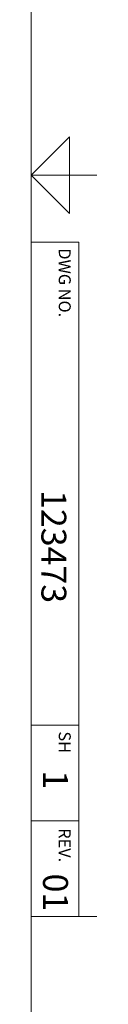
# Model space of a CAD drawing. Units: inches. Extents: x 0.1 to 22.1, y 0.1 to 17.1.
# Drawn here: x 21.4 to 21.8, y 3.9 to 9 of the extents above; entities that cross this region are included whole.
import ezdxf

# ---------------------------------------------------------------- set-up
doc = ezdxf.new("R2010")
doc.units = ezdxf.units.IN
doc.header["$MEASUREMENT"] = 0
doc.layers.add('7', color=7, linetype='Continuous', lineweight=15)
doc.styles.add('SLDTEXTSTYLE0', font='TXT', dxfattribs={"width": 0.75})

msp = doc.modelspace()

# ---------------------------------------------------------------- linework, layer by layer
at = {"layer": '7', "color": 7, "lineweight": 0}
for p, q in [((21.44845, 0.4813), (21.44845, 15.9813)), ((21.64845, 8.4313), (21.44845, 8.2313)), ((21.64845, 8.0313), (21.64845, 8.4313)), ((21.44845, 8.2313), (21.64845, 8.0313)), ((21.44845, 8.2313), (21.7922, 8.2313)), ((21.7516, 8.2313), (21.64845, 8.2313)), ((21.44845, 7.8813), (21.69845, 7.8813)), ((21.69845, 4.3563), (21.69845, 7.8813)), ((21.44845, 5.3563), (21.69845, 5.3563)), ((21.44845, 4.8563), (21.69845, 4.8563)), ((21.7922, 4.3563), (21.44845, 4.3563))]:
    msp.add_line(p, q, dxfattribs=at)

# ---------------------------------------------------------------- texts
at = {"layer": '7', "rotation": 270, "style": 'SLDTEXTSTYLE0'}
for s, insert, char_height, attachment_point in [('DWG NO.', (21.65541, 7.84871), 0.0625, 1), ('123473', (21.63235, 6.58495), 0.13, 1), ('SH', (21.65541, 5.32371), 0.0625, 1), ('1', (21.64092, 5.12059), 0.13, 1), ('REV.', (21.65541, 4.729), 0.0625, 2), ('01', (21.64092, 4.58066), 0.13, 1)]:
    msp.add_mtext(s, dxfattribs=dict(at, insert=insert, char_height=char_height, attachment_point=attachment_point))

doc.saveas('drawing.dxf')
